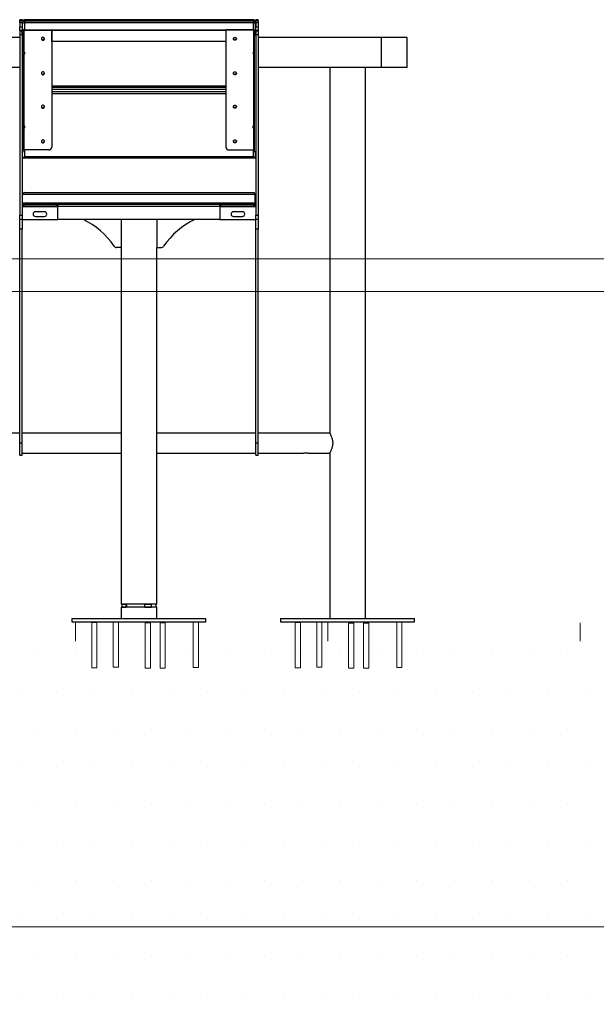
# Model space of a CAD drawing. Units: millimetres. Extents: x -1 to 520, y 0 to 351.
# Drawn here: x 91 to 139, y 9 to 91 of the extents above; entities that cross this region are included whole.
import ezdxf

# ---------------------------------------------------------------- set-up
doc = ezdxf.new("R2010")
doc.units = ezdxf.units.MM
doc.layers.add('ADAMA', color=7, linetype='Continuous')

# ---------------------------------------------------------------- blocks, each defined once
blk = doc.blocks.new('SW_HATCH_0')
at = {"color": 0, "linetype": 'Continuous', "lineweight": 18}
for p, q in [((84.667, 0), (84.667, 1.552)), ((105.833, 0), (105.833, 1.552)), ((127, 0), (127, 1.552))]:
    blk.add_line(p, q, dxfattribs=at)

msp = doc.modelspace()

# ---------------------------------------------------------------- hatches: boundary and pattern name
at = {"layer": 'ADAMA'}
h = msp.add_hatch(dxfattribs=at)
h.set_pattern_fill('DOTS', scale=2, style=0)
h.paths.add_polyline_path([(-0.2701142, 39.1129411), (-0.2701142, 8.6753629), (296.8869951, 8.6753629), (296.8869951, 39.1129411)], flags=0)

# ---------------------------------------------------------------- linework, layer by layer
at = {"color": 7, "linetype": 'Continuous', "lineweight": 25}
for p, q in [((90.7721558, 91.2280499), (90.5721558, 91.2280499)), ((90.5721558, 91.2076054), (90.5721558, 91.2280499)), ((90.7721558, 91.2076054), (90.5721558, 91.2076054)), ((90.5721558, 91.1429006), (90.5721558, 91.2076054)), ((90.5721558, 91.1429006), (90.7721558, 91.1429006)), ((90.5721558, 90.9591889), (90.5721558, 91.1429006)), ((90.7721558, 90.9591889), (90.5721558, 90.9591889)), ((90.5721558, 90.9591889), (90.5721558, 90.6211148)), ((90.7721558, 91.2280499), (90.7721558, 91.2076054)), ((90.7721558, 91.1429006), (90.7721558, 91.2076054)), ((90.7721558, 91.1429006), (90.7721558, 90.9591889)), ((90.7721558, 90.9591889), (90.7721558, 90.6211148)), ((90.8221558, 91.0627165), (90.8221558, 91.0780499)), ((90.8221558, 90.9980117), (90.8221558, 91.0627165)), ((90.8221558, 90.3679245), (90.8221558, 90.9980117)), ((110.1721558, 91.2280499), (90.9721558, 91.2280499)), ((90.9721558, 91.2280499), (90.9721558, 91.2076054)), ((90.9721558, 91.2076054), (90.9721558, 91.1429006)), ((90.9721558, 91.2076054), (110.1721558, 91.2076054)), ((90.9721558, 91.1429006), (110.1721558, 91.1429006)), ((90.9721558, 91.1429006), (90.9721558, 90.9591889)), ((110.1721558, 90.9591889), (90.9721558, 90.9591889)), ((90.9721558, 90.9591889), (90.9721558, 90.3796334)), ((110.1721558, 91.2076054), (110.1721558, 91.2280499)), ((110.1721558, 91.1429006), (110.1721558, 91.2076054)), ((110.1721558, 91.1429006), (110.1721558, 90.9591889)), ((110.1721558, 90.3796334), (110.1721558, 90.9591889)), ((110.3221558, 91.0780499), (110.3221558, 91.0627165)), ((110.3221558, 91.0627165), (110.3221558, 90.9980117)), ((110.3221558, 90.9980117), (110.3221558, 90.3679245)), ((110.5721558, 91.2280499), (110.3721558, 91.2280499)), ((110.3721558, 91.2076054), (110.3721558, 91.2280499)), ((110.5721558, 91.2076054), (110.3721558, 91.2076054)), ((110.3721558, 91.1429006), (110.3721558, 91.2076054)), ((110.3721558, 91.1429006), (110.5721558, 91.1429006)), ((110.3721558, 90.9591889), (110.3721558, 91.1429006)), ((110.5721558, 90.9591889), (110.3721558, 90.9591889)), ((110.3721558, 90.9591889), (110.3721558, 90.6211148)), ((110.5721558, 91.2280499), (110.5721558, 91.2076054)), ((110.5721558, 91.1429006), (110.5721558, 91.2076054)), ((110.5721558, 91.1429006), (110.5721558, 90.9591889)), ((110.5721558, 90.9591889), (110.5721558, 90.6211148)), ((90.5721558, 90.6211148), (90.7721558, 90.6211148)), ((90.5721558, 90.3149286), (90.5721558, 90.6211148)), ((90.7721558, 90.3149286), (90.5721558, 90.3149286)), ((90.5721558, 90.3149286), (90.5721558, 90.2631648)), ((90.7721558, 90.2631648), (90.5721558, 90.2631648)), ((90.5721558, 90.2631648), (90.5721558, 89.9569786)), ((90.7721558, 90.6211148), (90.7721558, 90.3149286)), ((90.8721558, 90.3375753), (90.7721558, 90.3375753)), ((90.7721558, 90.2631648), (90.7721558, 90.3149286)), ((90.7721558, 90.2631648), (90.8721558, 90.2631648)), ((90.7721558, 89.9569786), (90.7721558, 90.2631648)), ((90.8721558, 90.2631648), (90.8721558, 90.3375753)), ((90.8721558, 90.2631648), (90.8721558, 89.9569786)), ((90.9346558, 90.3537515), (90.9346558, 90.3796334)), ((90.9346558, 90.3796334), (93.2721558, 90.3796334)), ((90.9346558, 88.5184924), (90.9346558, 90.3537515)), ((90.9346558, 90.3537515), (93.2721558, 90.3537515)), ((93.2721558, 90.3796334), (107.8721558, 90.3796334)), ((93.2721558, 90.3537515), (93.2721558, 90.3796334)), ((93.2721558, 90.3537515), (107.8721558, 90.3537515)), ((93.2721558, 89.3878256), (93.2721558, 90.3537515)), ((93.2721558, 90.3537515), (93.2721558, 80.5496043)), ((107.8721558, 90.3537515), (107.8721558, 90.3796334)), ((110.2096558, 90.3796334), (107.8721558, 90.3796334)), ((107.8721558, 90.3537515), (107.8721558, 89.3878256)), ((110.2096558, 90.3537515), (107.8721558, 90.3537515)), ((107.8721558, 90.3537515), (107.8721558, 80.5496043)), ((110.2096558, 90.3537515), (110.2096558, 90.3796334)), ((110.2096558, 88.5184924), (110.2096558, 90.3537515)), ((110.2721558, 90.3375753), (110.3721558, 90.3375753)), ((110.2721558, 90.2631648), (110.2721558, 90.3375753)), ((110.2721558, 90.2631648), (110.2721558, 89.9569786)), ((110.3721558, 90.2631648), (110.2721558, 90.2631648)), ((110.3721558, 90.6211148), (110.5721558, 90.6211148)), ((110.3721558, 90.3149286), (110.3721558, 90.6211148)), ((110.5721558, 90.3149286), (110.3721558, 90.3149286)), ((110.3721558, 90.3149286), (110.3721558, 90.2631648)), ((110.5721558, 90.2631648), (110.3721558, 90.2631648)), ((110.3721558, 90.2631648), (110.3721558, 89.9569786)), ((110.5721558, 90.6211148), (110.5721558, 90.3149286)), ((110.5721558, 90.3149286), (110.5721558, 90.2631648)), ((110.5721558, 90.2631648), (110.5721558, 89.9569786)), ((90.5721558, 89.7291205), (70.5721558, 89.7291205)), ((90.7721558, 89.9569786), (90.5721558, 89.9569786)), ((90.5721558, 89.9569786), (90.5721558, 74.8450392)), ((90.8721558, 89.9569786), (90.7721558, 89.9569786)), ((90.7721558, 89.9569786), (90.7721558, 74.8450392)), ((90.8721558, 80.1528314), (90.8721558, 89.9569786)), ((107.8721558, 89.3878256), (93.2721558, 89.3878256)), ((110.2721558, 89.9569786), (110.3721558, 89.9569786)), ((110.2721558, 80.1528314), (110.2721558, 89.9569786)), ((110.5721558, 89.9569786), (110.3721558, 89.9569786)), ((110.3721558, 89.9569786), (110.3721558, 74.8450392)), ((110.5721558, 89.9569786), (110.5721558, 74.8450392)), ((120.9221558, 89.7291205), (110.5721558, 89.7291205)), ((120.9221558, 87.2291205), (120.9221558, 89.7291205)), ((123.0721558, 89.7291205), (120.9221558, 89.7291205)), ((123.0721558, 87.2291205), (123.0721558, 89.7291205)), ((90.9846558, 88.5184924), (90.9346558, 88.5184924)), ((90.9346558, 88.3511891), (90.9346558, 88.3253072)), ((90.9846558, 88.3511891), (90.9346558, 88.3511891)), ((90.9721558, 88.5184924), (90.9721558, 88.3511891)), ((90.9846558, 88.5184924), (90.9846558, 88.3253072)), ((110.1596558, 88.5184924), (110.2096558, 88.5184924)), ((110.1596558, 88.5184924), (110.1596558, 88.3253072)), ((110.1596558, 88.3511891), (110.2096558, 88.3511891)), ((110.1721558, 88.3511891), (110.1721558, 88.5184924)), ((110.2096558, 88.3511891), (110.2096558, 88.3253072)), ((90.9346558, 82.3365671), (90.9346558, 88.3253072)), ((90.9346558, 88.3253072), (90.9846558, 88.3253072)), ((110.2096558, 88.3253072), (110.1596558, 88.3253072)), ((110.2096558, 82.3365671), (110.2096558, 88.3253072)), ((90.5721558, 87.2291205), (70.5721558, 87.2291205)), ((120.9221558, 87.2291205), (110.5721558, 87.2291205)), ((116.5721558, 87.2291205), (116.5721558, 56.5641205)), ((119.5721558, 41.0291205), (119.5721558, 87.2291205)), ((123.0721558, 87.2291205), (120.9221558, 87.2291205)), ((93.2721558, 85.6948931), (107.8721558, 85.6948931)), ((93.2721558, 85.583716), (107.8721558, 85.583716)), ((107.8721558, 85.3887412), (93.2721558, 85.3887412)), ((107.8721558, 85.3836301), (93.2721558, 85.3836301)), ((93.2721558, 85.2024568), (107.8721558, 85.2024568)), ((107.8721558, 85.018745), (93.2721558, 85.018745)), ((90.9846558, 82.3365671), (90.9346558, 82.3365671)), ((90.9346558, 82.1692638), (90.9346558, 82.1433819)), ((90.9846558, 82.1692638), (90.9346558, 82.1692638)), ((90.9346558, 80.3081229), (90.9346558, 82.1433819)), ((90.9346558, 82.1433819), (90.9846558, 82.1433819)), ((90.9721558, 82.3365671), (90.9721558, 82.1692638)), ((90.9846558, 82.1433819), (90.9846558, 82.3365671)), ((110.1596558, 82.3365671), (110.2096558, 82.3365671)), ((110.1596558, 82.1433819), (110.1596558, 82.3365671)), ((110.1596558, 82.1692638), (110.2096558, 82.1692638)), ((110.2096558, 82.1433819), (110.1596558, 82.1433819)), ((110.1721558, 82.1692638), (110.1721558, 82.3365671)), ((110.2096558, 82.1692638), (110.2096558, 82.1433819)), ((110.2096558, 80.3081229), (110.2096558, 82.1433819)), ((90.7721558, 80.1528314), (90.8721558, 80.1528314)), ((90.8221558, 79.6483833), (90.8221558, 80.1528314)), ((93.0221558, 80.3081229), (90.9346558, 80.3081229)), ((90.9721558, 80.3081229), (90.9721558, 79.7544493)), ((108.1221558, 80.3081229), (110.2096558, 80.3081229)), ((110.1721558, 79.7544493), (110.1721558, 80.3081229)), ((110.3721558, 80.1528314), (110.2721558, 80.1528314)), ((110.3221558, 80.1528314), (110.3221558, 79.6483833)), ((90.8272669, 79.6432721), (110.3170446, 79.6432721)), ((90.9721558, 79.7544493), (110.1721558, 79.7544493)), ((110.3221558, 76.5791205), (90.8221558, 76.5791205)), ((90.8221558, 75.8791205), (90.8221558, 76.5791205)), ((90.9721558, 76.7291205), (110.1721558, 76.7291205)), ((110.3221558, 75.8791205), (110.3221558, 76.5791205)), ((90.7721558, 75.7291205), (90.8721558, 75.7291205)), ((90.8721558, 75.6291205), (90.7721558, 75.6291205)), ((90.7721558, 75.5666205), (93.7721558, 75.5666205)), ((90.8221558, 75.8791205), (110.3221558, 75.8791205)), ((90.8721558, 75.7291205), (90.8721558, 75.6291205)), ((90.8721558, 75.7291205), (90.9721558, 75.7291205)), ((90.8721558, 75.6291205), (93.6721558, 75.6291205)), ((110.1721558, 75.7291205), (90.9721558, 75.7291205)), ((92.6471558, 75.1291205), (91.8971558, 75.1291205)), ((93.6721558, 75.6291205), (93.6721558, 75.7291205)), ((93.7721558, 75.6291205), (93.6721558, 75.6291205)), ((93.7721558, 75.7291205), (93.7721558, 75.6291205)), ((93.7721558, 75.5666205), (93.7721558, 75.6291205)), ((93.7721558, 74.4791205), (93.7721558, 75.5666205)), ((107.3721558, 75.5666205), (93.7721558, 75.5666205)), ((107.3721558, 75.6291205), (107.3721558, 75.7291205)), ((107.4721558, 75.6291205), (107.3721558, 75.6291205)), ((107.3721558, 75.6291205), (107.3721558, 75.5666205)), ((107.3721558, 75.5666205), (110.3721558, 75.5666205)), ((107.3721558, 75.5666205), (107.3721558, 74.4791205)), ((107.4721558, 75.7291205), (107.4721558, 75.6291205)), ((107.4721558, 75.6291205), (110.2721558, 75.6291205)), ((109.2471558, 75.1291205), (108.4971558, 75.1291205)), ((110.1721558, 75.7291205), (110.2721558, 75.7291205)), ((110.2721558, 75.6291205), (110.2721558, 75.7291205)), ((110.2721558, 75.7291205), (110.3721558, 75.7291205)), ((110.3721558, 75.6291205), (110.2721558, 75.6291205)), ((90.5721558, 74.8450392), (90.7721558, 74.8450392)), ((90.5721558, 74.4791205), (90.5721558, 74.8450392)), ((90.7721558, 74.4791205), (90.5721558, 74.4791205)), ((90.5721558, 73.6791205), (90.5721558, 74.4791205)), ((90.7721558, 74.8450392), (90.7721558, 74.4791205)), ((90.7721558, 74.4791205), (93.7721558, 74.4791205)), ((90.7721558, 74.4791205), (90.7721558, 73.6791205)), ((91.8971558, 74.7291205), (92.6471558, 74.7291205)), ((107.3721558, 74.4791205), (93.7721558, 74.4791205)), ((99.0721558, 74.4791205), (99.0721558, 72.1291205)), ((102.0721558, 74.4791205), (102.0721558, 72.1291205)), ((107.3721558, 74.4791205), (110.3721558, 74.4791205)), ((108.4971558, 74.7291205), (109.2471558, 74.7291205)), ((110.3721558, 74.8450392), (110.5721558, 74.8450392)), ((110.3721558, 74.4791205), (110.3721558, 74.8450392)), ((110.5721558, 74.4791205), (110.3721558, 74.4791205)), ((110.3721558, 73.6791205), (110.3721558, 74.4791205)), ((110.5721558, 74.8450392), (110.5721558, 74.4791205)), ((110.5721558, 74.4791205), (110.5721558, 73.6791205)), ((90.7721558, 73.6791205), (90.5721558, 73.6791205)), ((90.5721558, 55.7291205), (90.5721558, 73.6791205)), ((90.7721558, 55.7291205), (90.7721558, 73.6791205)), ((110.5721558, 73.6791205), (110.3721558, 73.6791205)), ((110.3721558, 55.7291205), (110.3721558, 73.6791205)), ((110.5721558, 55.7291205), (110.5721558, 73.6791205)), ((99.0721558, 72.1291205), (98.7056846, 72.1291205)), ((99.0721558, 72.1291205), (99.0721558, 42.2291205)), ((102.0721558, 42.2291205), (102.0721558, 72.1291205)), ((102.0721558, 72.1291205), (102.4386269, 72.1291205)), ((90.5721558, 56.5641205), (70.5721558, 56.5641205)), ((99.0721558, 56.5641205), (90.7721558, 56.5641205)), ((110.3721558, 56.5641205), (102.0721558, 56.5641205)), ((116.5721558, 56.5641205), (110.5721558, 56.5641205)), ((90.7721558, 55.7291205), (90.5721558, 55.7291205)), ((90.5721558, 54.7041205), (90.5721558, 55.7291205)), ((90.7721558, 54.7041205), (90.7721558, 55.7291205)), ((110.5721558, 55.7291205), (110.3721558, 55.7291205)), ((110.3721558, 54.7041205), (110.3721558, 55.7291205)), ((110.5721558, 54.7041205), (110.5721558, 55.7291205)), ((90.5721558, 54.7041205), (90.7721558, 54.7041205)), ((90.7721558, 54.8941205), (99.0721558, 54.8941205)), ((102.0721558, 54.8941205), (110.3721558, 54.8941205)), ((110.3721558, 54.7041205), (110.5721558, 54.7041205)), ((110.5721558, 54.8941205), (114.37454, 54.8941205)), ((114.7711449, 54.8941205), (116.5721558, 54.8941205)), ((116.5721558, 54.8946427), (116.5721558, 41.0291205)), ((100.5721558, 42.2291205), (99.0721558, 42.2291205)), ((99.1371558, 42.2291205), (99.1371558, 41.9791205)), ((99.1607607, 41.9791205), (99.1607607, 42.2291205)), ((99.1607607, 42.2291205), (99.5076459, 42.2291205)), ((99.5076459, 41.9791205), (99.5076459, 42.2291205)), ((99.5537746, 41.9791205), (99.5537746, 42.2291205)), ((102.0721558, 42.2291205), (100.5721558, 42.2291205)), ((101.0580482, 41.9791205), (101.0580482, 42.2291205)), ((101.0800573, 41.9791205), (101.0800573, 42.2291205)), ((101.0800573, 42.2291205), (101.6289522, 42.2291205)), ((101.6289522, 41.9791205), (101.6289522, 42.2291205)), ((102.0071558, 41.9791205), (102.0071558, 42.2291205)), ((99.0721558, 41.9791205), (99.0721558, 41.0291205)), ((100.5721558, 41.9791205), (99.0721558, 41.9791205)), ((99.1607607, 41.9791205), (99.5076459, 41.9791205)), ((102.0721558, 41.9791205), (100.5721558, 41.9791205)), ((101.0800573, 41.9791205), (101.6289522, 41.9791205)), ((102.0721558, 41.0291205), (102.0721558, 41.9791205)), ((94.9471558, 41.0291205), (94.9471558, 40.7291205)), ((94.9471558, 41.0291205), (106.1971558, 41.0291205)), ((94.9471558, 40.7291205), (106.1971558, 40.7291205)), ((106.1971558, 40.7291205), (106.1971558, 41.0291205)), ((112.4471558, 41.0291205), (112.4471558, 40.7291205)), ((112.4471558, 41.0291205), (118.0721558, 41.0291205)), ((112.4471558, 40.7291205), (118.0721558, 40.7291205)), ((118.0721558, 41.0291205), (123.6971558, 41.0291205)), ((118.0721558, 40.7291205), (123.6971558, 40.7291205)), ((123.6971558, 40.7291205), (123.6971558, 41.0291205))]:
    msp.add_line(p, q, dxfattribs=at)
at = {"color": 7, "linetype": 'Continuous', "lineweight": 25, "flags": 128}
for points in [[(90.9346558, 90.3796334), (90.9029536, 90.3788252), (90.8724697, 90.3764319), (90.8443756, 90.3725453), (90.8197509, 90.3673148), (90.799542, 90.3609415), (90.7845253, 90.3536702), (90.7752782, 90.3457804), (90.7721558, 90.3375753)], [(110.2096558, 90.3796334), (110.2413579, 90.3788252), (110.2718418, 90.3764319), (110.2999359, 90.3725453), (110.3245606, 90.3673148), (110.3447696, 90.3609415), (110.3597862, 90.3536702), (110.3690334, 90.3457804), (110.3721558, 90.3375753)], [(92.5221558, 89.7548775), (92.4751943, 89.746398), (92.4345753, 89.7221047), (92.4057845, 89.6852786), (92.3927103, 89.6408933), (92.3971184, 89.5949431), (92.4184135, 89.553634), (92.4537196, 89.522545), (92.4982683, 89.5058748), (92.5460432, 89.5058748), (92.5905919, 89.522545), (92.625898, 89.553634), (92.6471931, 89.5949431), (92.6516012, 89.6408933), (92.638527, 89.6852786), (92.6097362, 89.7221047), (92.5691172, 89.746398), (92.5221558, 89.7548775)], [(108.6221558, 89.7548775), (108.6691172, 89.746398), (108.7097362, 89.7221047), (108.738527, 89.6852786), (108.7516012, 89.6408933), (108.7471931, 89.5949431), (108.725898, 89.553634), (108.6905919, 89.522545), (108.6460432, 89.5058748), (108.5982683, 89.5058748), (108.5537196, 89.522545), (108.5184135, 89.553634), (108.4971184, 89.5949431), (108.4927103, 89.6408933), (108.5057845, 89.6852786), (108.5345753, 89.7221047), (108.5751943, 89.746398), (108.6221558, 89.7548775)], [(92.5221558, 86.8571), (92.4751943, 86.8486205), (92.4345753, 86.8243272), (92.4057845, 86.7875011), (92.3927103, 86.7431158), (92.3971184, 86.6971657), (92.4184135, 86.6558566), (92.4537196, 86.6247675), (92.4982683, 86.6080973), (92.5460432, 86.6080973), (92.5905919, 86.6247675), (92.625898, 86.6558566), (92.6471931, 86.6971657), (92.6516012, 86.7431158), (92.638527, 86.7875011), (92.6097362, 86.8243272), (92.5691172, 86.8486205), (92.5221558, 86.8571)], [(108.6221558, 86.8571), (108.6691172, 86.8486205), (108.7097362, 86.8243272), (108.738527, 86.7875011), (108.7516012, 86.7431158), (108.7471931, 86.6971657), (108.725898, 86.6558566), (108.6905919, 86.6247675), (108.6460432, 86.6080973), (108.5982683, 86.6080973), (108.5537196, 86.6247675), (108.5184135, 86.6558566), (108.4971184, 86.6971657), (108.4927103, 86.7431158), (108.5057845, 86.7875011), (108.5345753, 86.8243272), (108.5751943, 86.8486205), (108.6221558, 86.8571)], [(92.5221558, 83.8047744), (92.5691172, 83.8132538), (92.6097362, 83.8375471), (92.638527, 83.8743732), (92.6516012, 83.9187585), (92.6471931, 83.9647087), (92.625898, 84.0060178), (92.5905919, 84.0371068), (92.5460432, 84.053777), (92.4982683, 84.053777), (92.4537196, 84.0371068), (92.4184135, 84.0060178), (92.3971184, 83.9647087), (92.3927103, 83.9187585), (92.4057845, 83.8743732), (92.4345753, 83.8375471), (92.4751943, 83.8132538), (92.5221558, 83.8047744)], [(108.6221558, 83.8047744), (108.5751943, 83.8132538), (108.5345753, 83.8375471), (108.5057845, 83.8743732), (108.4927103, 83.9187585), (108.4971184, 83.9647087), (108.5184135, 84.0060178), (108.5537196, 84.0371068), (108.5982683, 84.053777), (108.6460432, 84.053777), (108.6905919, 84.0371068), (108.725898, 84.0060178), (108.7471931, 83.9647087), (108.7516012, 83.9187585), (108.738527, 83.8743732), (108.7097362, 83.8375471), (108.6691172, 83.8132538), (108.6221558, 83.8047744)], [(92.5221558, 80.9069969), (92.5691172, 80.9154764), (92.6097362, 80.9397696), (92.638527, 80.9765957), (92.6516012, 81.0209811), (92.6471931, 81.0669312), (92.625898, 81.1082403), (92.5905919, 81.1393293), (92.5460432, 81.1559995), (92.4982683, 81.1559995), (92.4537196, 81.1393293), (92.4184135, 81.1082403), (92.3971184, 81.0669312), (92.3927103, 81.0209811), (92.4057845, 80.9765957), (92.4345753, 80.9397696), (92.4751943, 80.9154764), (92.5221558, 80.9069969)], [(108.6221558, 80.9069969), (108.5751943, 80.9154764), (108.5345753, 80.9397696), (108.5057845, 80.9765957), (108.4927103, 81.0209811), (108.4971184, 81.0669312), (108.5184135, 81.1082403), (108.5537196, 81.1393293), (108.5982683, 81.1559995), (108.6460432, 81.1559995), (108.6905919, 81.1393293), (108.725898, 81.1082403), (108.7471931, 81.0669312), (108.7516012, 81.0209811), (108.738527, 80.9765957), (108.7097362, 80.9397696), (108.6691172, 80.9154764), (108.6221558, 80.9069969)]]:
    msp.add_lwpolyline(points, dxfattribs=at)
at = {"color": 7, "linetype": 'Continuous', "lineweight": 25}
for centre, radius, start, end in [((90.9721558, 91.0780499), 0.15, 90, 180), ((90.9696437, 91.0601158), 0.1475109, 89.0242395, 178.989814891), ((90.9696437, 90.9954111), 0.1475109, 89.024239501, 178.989814891), ((90.9371678, 91.1331949), 0.1774887, 229.609308093, 281.369054509), ((110.1721558, 91.0780499), 0.15, 0, 90), ((110.1746678, 91.0601158), 0.1475109, 1.010185109, 90.975760499), ((110.1746678, 90.9954111), 0.1475109, 1.010185109, 90.975760499), ((110.2071437, 91.1331949), 0.1774887, 258.630945491, 310.390691907), ((90.9200774, 90.281249), 0.0739536, 78.630945492, 130.390691907), ((110.2242341, 90.281249), 0.0739536, 49.609308094, 101.369054508), ((92.5221558, 89.6589416), 0.1303809, 187.356156669, 352.643843331), ((108.6221558, 89.6589416), 0.1303809, 187.356156937, 352.643843061), ((90.9200774, 88.4459899), 0.0739536, 78.630945491, 130.390691907), ((90.9331186, 87.7755645), 0.5756267, 89.846991458, 96.079414643), ((110.2242341, 88.4459899), 0.0739536, 49.609308093, 101.369054509), ((110.211193, 87.7755645), 0.5756267, 83.920585357, 90.153008542), ((90.9200774, 88.2528047), 0.0739536, 78.630945491, 130.390691907), ((110.2242341, 88.2528047), 0.0739536, 49.609308093, 101.369054509), ((92.5221558, 86.7611641), 0.1303809, 187.35615679, 352.64384321), ((108.6221558, 86.7611641), 0.1303809, 187.356156755, 352.643843245), ((92.5202622, 83.959025), 0.1283827, 187.042012854, 270.845094585), ((92.5240493, 83.959025), 0.1283827, 269.154905414, 352.957987229), ((108.6202622, 83.959025), 0.1283827, 187.042012639, 270.845094587), ((108.6240493, 83.959025), 0.1283827, 269.154905413, 352.957987362), ((90.9200774, 82.2640646), 0.0739536, 78.630945491, 130.390691907), ((90.9331186, 81.5936392), 0.5756267, 89.84699146, 96.079414641), ((90.9200774, 82.0708794), 0.0739536, 78.630945491, 130.390691907), ((110.2242341, 82.2640646), 0.0739536, 49.609308093, 101.369054509), ((110.211193, 81.5936392), 0.5756267, 83.920585359, 90.15300854), ((110.2242341, 82.0708794), 0.0739536, 49.609308093, 101.369054509), ((92.5202622, 81.0612475), 0.1283827, 187.042012879, 270.845094585), ((92.5240493, 81.0612475), 0.1283827, 269.154905415, 352.95798712), ((108.6202622, 81.0612475), 0.1283827, 187.042012782, 270.845094586), ((108.6240493, 81.0612475), 0.1283827, 269.154905414, 352.957987218), ((90.9200774, 80.2356204), 0.0739536, 78.630945491, 130.390691907), ((93.0263425, 80.5539387), 0.2458515, 269.0242395, 358.989814891), ((108.1179691, 80.5539387), 0.2458515, 181.010185109, 270.9757605), ((110.2242341, 80.2356204), 0.0739536, 49.609308093, 101.369054509), ((90.9721558, 76.5791205), 0.15, 90, 180), ((110.1721558, 76.5791205), 0.15, 0, 90), ((90.9721558, 75.8791205), 0.15, 180, 270), ((91.8971558, 74.9291205), 0.2, 90, 270), ((92.6471558, 74.9291205), 0.2, 270, 90), ((108.4971558, 74.9291205), 0.2, 90, 270), ((109.2471558, 74.9291205), 0.2, 270, 90), ((110.1721558, 75.8791205), 0.15, 270, 0), ((93.0221558, 68.4953705), 6.63375, 34.346133803, 64.424367113), ((108.1221558, 68.4953705), 6.63375, 115.575632887, 145.653866197), ((98.7056846, 72.3791205), 0.25, 214.346133803, 270), ((102.4386269, 72.3791205), 0.25, 270, 325.653866197)]:
    msp.add_arc(centre, radius, start, end, dxfattribs=at)
for centre, major_axis, start_param, end_param in [((90.9721558, 79.7932721), (0.1487167, 0.1487167), 3.0106929597, 4.5814892865), ((110.1721558, 79.7932721), (-0.1487167, 0.1487167), 1.7016960207, 3.2724923475)]:
    msp.add_ellipse(centre, major_axis=major_axis, ratio=0.1316524976, start_param=start_param, end_param=end_param, dxfattribs=at)
for points, knots in [([(116.5721558, 56.5641205), (116.5732171, 56.5622215), (116.5753731, 56.5583638), (116.5923117, 56.5275749), (116.6177582, 56.4796195), (116.6507637, 56.4139442), (116.6893689, 56.3304675), (116.731289, 56.2278223), (116.7723625, 56.1059863), (116.8037714, 55.9771449), (116.8221605, 55.8491155), (116.8280155, 55.7292637), (116.822087, 55.6082892), (116.8053045, 55.4917705), (116.7796126, 55.3806775), (116.7466097, 55.2735268), (116.707979, 55.1714967), (116.6663016, 55.0766612), (116.6265387, 54.9954226), (116.5954592, 54.9364208), (116.5755933, 54.9002665), (116.5736015, 54.8967103), (116.5726253, 54.8949674)], [0, 0, 0, 0, 0.04769366024, 0.09688708051, 0.14455384923, 0.19344006955, 0.24450349074, 0.29678912583, 0.35280227769, 0.41063966723, 0.45487789756, 0.50036803617, 0.54462617716, 0.59018119273, 0.63461939484, 0.68003733687, 0.7312402481, 0.78366215631, 0.8398409974, 0.89788685818, 0.94995346445, 1, 1, 1, 1]), ([(114.37454, 54.8946861), (114.3738555, 54.8945239), (114.3709831, 54.8938433), (114.3882025, 54.8979678), (114.4245833, 54.9055049), (114.4793327, 54.9138951), (114.5445409, 54.9189082), (114.6123668, 54.9183161), (114.6748216, 54.9126299), (114.7270639, 54.9041199), (114.7605056, 54.8969503), (114.7750599, 54.8934382), (114.771475, 54.8942806), (114.7711449, 54.8943582)], [0, 0, 0, 0, 0.0326100493, 0.136840464, 0.2419757677, 0.3497219089, 0.4578821053, 0.5634055568, 0.6674011857, 0.7733030024, 0.8815965145, 0.9890958322, 1, 1, 1, 1])]:
    msp.add_open_spline(points, degree=3, knots=knots, dxfattribs=at)
at = {"layer": 'ADAMA', "color": 7, "lineweight": 18}
for p, q in [((-0.4726999, 71.1644238), (519.5522414, 71.1644238)), ((-0.4726999, 68.447647), (519.5522414, 68.447647)), ((-0.4726999, 68.447647), (519.5522414, 68.447647)), ((97.0488753, 40.6797829), (96.6128756, 40.6797829)), ((96.6128756, 40.6797829), (96.6128756, 36.8805502)), ((97.0488753, 40.6797829), (97.0488753, 36.8805502)), ((98.8529841, 40.7379799), (98.4169843, 40.7379799)), ((98.4169843, 40.7379799), (98.4169843, 36.9387472)), ((98.8529841, 40.7379799), (98.8529841, 36.9387472)), ((101.5300486, 40.6506843), (101.0940489, 40.6506843)), ((101.0940489, 40.6506843), (101.0940489, 36.8514517)), ((101.5300486, 40.6506843), (101.5300486, 36.8514517)), ((102.7812853, 40.6506843), (102.3452855, 40.6506843)), ((102.3452855, 40.6506843), (102.3452855, 36.8514517)), ((102.7812853, 40.6506843), (102.7812853, 36.8514517)), ((105.5636188, 40.7080684), (105.1276191, 40.7080684)), ((105.1276191, 40.7080684), (105.1276191, 36.9088357)), ((105.5636188, 40.7080684), (105.5636188, 36.9088357)), ((114.1170491, 40.674266), (113.6810494, 40.674266)), ((113.6810494, 40.674266), (113.6810494, 36.8750333)), ((114.1170491, 40.674266), (114.1170491, 36.8750333)), ((115.9211579, 40.732463), (115.4851581, 40.732463)), ((115.4851581, 40.732463), (115.4851581, 36.9332304)), ((115.9211579, 40.732463), (115.9211579, 36.9332304)), ((118.5982224, 40.6451675), (118.1622227, 40.6451675)), ((118.1622227, 40.6451675), (118.1622227, 36.8459348)), ((118.5982224, 40.6451675), (118.5982224, 36.8459348)), ((119.8494591, 40.6451675), (119.4134593, 40.6451675)), ((119.4134593, 40.6451675), (119.4134593, 36.8459348)), ((119.8494591, 40.6451675), (119.8494591, 36.8459348)), ((122.6317926, 40.7025515), (122.1957929, 40.7025515)), ((122.1957929, 40.7025515), (122.1957929, 36.9033189)), ((122.6317926, 40.7025515), (122.6317926, 36.9033189)), ((97.0488753, 36.8805502), (96.6128756, 36.8805502)), ((98.8529841, 36.9387472), (98.4169843, 36.9387472)), ((101.5300486, 36.8514517), (101.0940489, 36.8514517)), ((102.7812853, 36.8514517), (102.3452855, 36.8514517)), ((105.5636188, 36.9088357), (105.1276191, 36.9088357)), ((114.1170491, 36.8750333), (113.6810494, 36.8750333)), ((115.9211579, 36.9332304), (115.4851581, 36.9332304)), ((118.5982224, 36.8459348), (118.1622227, 36.8459348)), ((119.8494591, 36.8459348), (119.4134593, 36.8459348)), ((122.6317926, 36.9033189), (122.1957929, 36.9033189)), ((-0.4726999, 15.181885), (519.5522414, 15.181885)), ((-0.4726999, 15.181885), (519.5522414, 15.181885)), ((-0.4726999, 15.181885), (519.5522414, 15.181885))]:
    msp.add_line(p, q, dxfattribs=at)

# ---------------------------------------------------------------- block references
at = {"color": 7, "linetype": 'Continuous', "lineweight": 18}
msp.add_blockref('SW_HATCH_0', (10.5833333, 39.1129411), dxfattribs=at)

doc.saveas('drawing.dxf')
